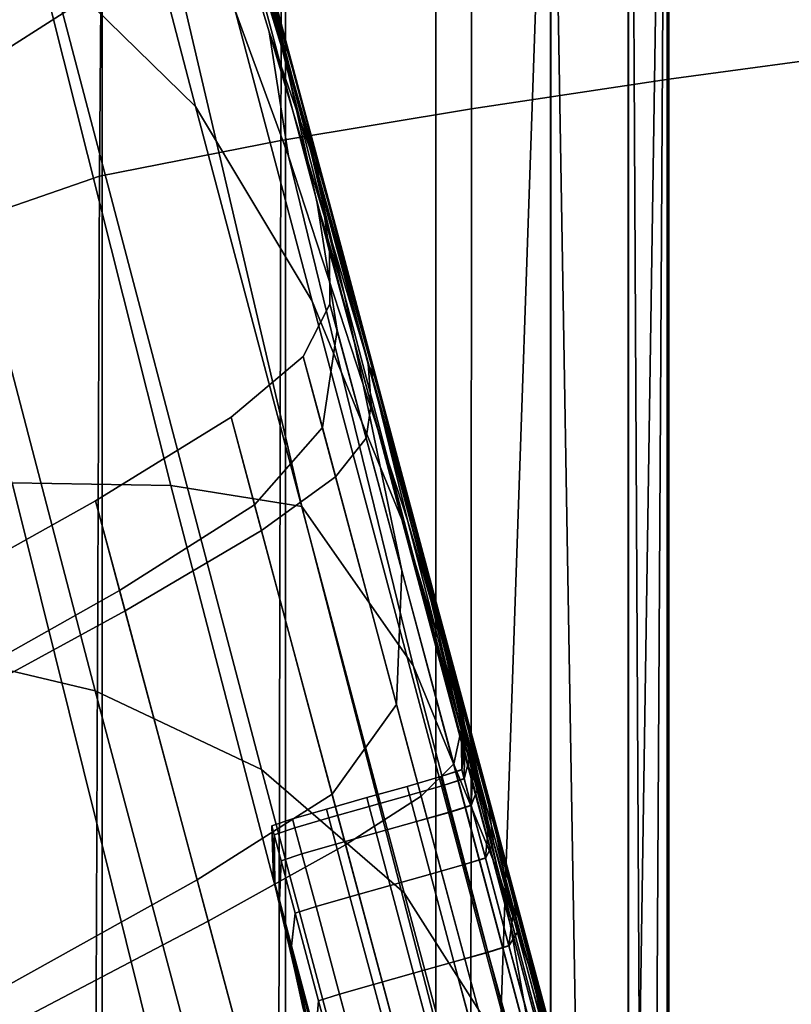
# Model space of a CAD drawing. Units: centimetres. Extents: x 113.5 to 153.5, y 236.6 to 281.9.
# Drawn here: x 118.9 to 119, y 239.3 to 239.4 of the extents above; entities that cross this region are included whole.
import ezdxf

# ---------------------------------------------------------------- set-up
doc = ezdxf.new("R2010")
doc.units = ezdxf.units.CM
doc.layers.get('0').update_dxf_attribs({"true_color": 0x8c58e1})

msp = doc.modelspace()

# ---------------------------------------------------------------- linework, layer by layer
at = {"color": 18, "true_color": 0x000000}
for points in [[(118.93857, 240.23, 70.99458), (118.84439, 240.23, 71.11861), (118.87476, 239.40411, 70.73488)], [(118.93854, 240.23, 58.23314), (118.92258, 239.43466, 58.52612), (118.87476, 239.40411, 58.47531), (118.84439, 240.23, 58.11823)], [(118.87476, 239.40411, 70.73488), (118.92258, 239.43466, 70.68065), (118.93857, 240.23, 70.99458)], [(118.84579, 239.64743, 70.28711), (118.90048, 239.62027, 70.33882), (118.90048, 238.7899, 69.64432), (118.84579, 238.82622, 69.59561)], [(118.84579, 238.82623, 59.55567), (118.90048, 238.7899, 59.50901), (118.90048, 239.62027, 58.848), (118.84579, 239.64743, 58.89693)], [(118.90048, 239.62027, 70.33882), (118.9407, 239.58679, 70.40202), (118.9407, 238.74509, 69.70404), (118.90048, 238.7899, 69.64432)], [(118.90048, 238.7899, 59.50901), (118.9407, 238.74509, 59.45187), (118.9407, 239.58679, 58.7883), (118.90048, 239.62027, 58.848)], [(118.9407, 239.58679, 70.40202), (118.96387, 239.54909, 70.47241), (118.96387, 238.69461, 69.77081), (118.9407, 238.74509, 69.70404)], [(118.9407, 238.74509, 59.45187), (118.96387, 238.69461, 59.38803), (118.9639, 239.54909, 58.7219), (118.9407, 239.58679, 58.7883)], [(118.9686, 238.64165, 69.8403), (118.96387, 238.69461, 69.77081), (118.96387, 239.54909, 70.47241)], [(118.96387, 239.54909, 70.47241), (118.96857, 239.50951, 70.54535), (118.9686, 238.64165, 69.8403)], [(118.96857, 239.50949, 58.6532), (118.9639, 239.54909, 58.7219), (118.96387, 238.69461, 59.38803)], [(118.99316, 239.41287, 55.57155), (118.99316, 239.51498, 55.48522), (118.96881, 239.51093, 55.47667), (118.96878, 239.40955, 55.56278)], [(118.99316, 239.41286, 53.27779), (118.96878, 239.40955, 53.28657), (118.96881, 239.51093, 53.37451), (118.99316, 239.51498, 53.36595)], [(118.94498, 239.40601, 55.55293), (118.96878, 239.40955, 55.56278), (118.96881, 239.51093, 55.47667), (118.94513, 239.50662, 55.46636)], [(118.94498, 239.40601, 53.29645), (118.94513, 239.50662, 53.38488), (118.96881, 239.51093, 53.37451), (118.96878, 239.40955, 53.28657)], [(118.96857, 239.50951, 70.54535), (118.9545, 239.47055, 70.61621), (118.95453, 238.58951, 69.9081)], [(118.95453, 238.58951, 69.9081), (118.9686, 238.64165, 69.8403), (118.96857, 239.50951, 70.54535)], [(118.95453, 239.47055, 58.58658), (118.96857, 239.50949, 58.6532), (118.9686, 238.64165, 59.32168)], [(118.96387, 238.69461, 59.38803), (118.9686, 238.64165, 59.32168), (118.96857, 239.50949, 58.6532)], [(118.94498, 239.40601, 55.55293), (118.94513, 239.50662, 55.46636), (118.92239, 239.50195, 55.45338), (118.92203, 239.40216, 55.54145)], [(118.94498, 239.40601, 53.29645), (118.92203, 239.40216, 53.30798), (118.92239, 239.50195, 53.39797), (118.94513, 239.50662, 53.38488)], [(118.8942, 239.42345, 51.80561), (118.91174, 239.40627, 51.79874), (118.89145, 239.4839, 51.6924), (118.87366, 239.50378, 51.68808)], [(118.90018, 239.39787, 55.52779), (118.92203, 239.40216, 55.54145), (118.92239, 239.50195, 55.45338), (118.90094, 239.49681, 55.43685)], [(118.90018, 239.39787, 53.3217), (118.90094, 239.49681, 53.41469), (118.92239, 239.50195, 53.39797), (118.92203, 239.40216, 53.30798)], [(118.90018, 239.39787, 55.52779), (118.90094, 239.49681, 55.43685), (118.88092, 239.48886, 55.42041), (118.88007, 239.39093, 55.51152)], [(118.90018, 239.39787, 53.3217), (118.88007, 239.39093, 53.33783), (118.88092, 239.48886, 53.43099), (118.90094, 239.49681, 53.41469)], [(118.91016, 239.45978, 51.58076), (118.90164, 239.48787, 51.59204), (118.91656, 239.43167, 51.67783), (118.92462, 239.40515, 51.66314)], [(118.92581, 239.38281, 51.78662), (118.90561, 239.45889, 51.68829), (118.89145, 239.4839, 51.6924), (118.91174, 239.40627, 51.79874)], [(118.90878, 239.36063, 50.51374), (118.88965, 239.36093, 50.49759), (118.85895, 239.48218, 50.55597), (118.88, 239.47467, 50.56907)], [(118.92352, 239.41078, 51.24019), (118.92065, 239.42143, 51.1836), (118.90533, 239.47832, 51.19413), (118.91, 239.46133, 51.25599)], [(118.92462, 239.40668, 50.83609), (118.91068, 239.45474, 50.78922), (118.90479, 239.47626, 50.87213), (118.92108, 239.41992, 50.9056)], [(118.90878, 239.36063, 50.51374), (118.88, 239.47467, 50.56907), (118.90002, 239.46288, 50.59119), (118.92456, 239.35809, 50.54033)], [(118.92194, 239.4147, 51.54325), (118.91611, 239.43796, 51.47429), (118.9075, 239.47012, 51.49078), (118.91678, 239.4344, 51.56384)], [(118.92258, 238.5415, 69.97003), (118.95453, 238.58951, 69.9081), (118.9545, 239.47055, 70.61621)], [(118.9545, 239.47055, 70.61621), (118.92258, 239.43466, 70.68065), (118.92258, 238.5415, 69.97003)], [(118.95453, 238.58951, 59.257), (118.92258, 238.5415, 59.19799), (118.92258, 239.43466, 58.52612), (118.95453, 239.47055, 58.58658)], [(118.9686, 238.64165, 59.32168), (118.95453, 238.58951, 59.257), (118.95453, 239.47055, 58.58658)], [(118.93796, 239.33896, 50.58083), (118.92456, 239.35809, 50.54033), (118.90002, 239.46288, 50.59119), (118.92294, 239.4003, 50.6083)], [(118.92059, 239.41528, 50.65223), (118.92294, 239.4003, 50.6083), (118.90002, 239.46288, 50.59119), (118.90753, 239.45813, 50.66702)], [(118.90961, 239.46278, 51.4047), (118.91611, 239.43796, 51.47429), (118.92612, 239.40085, 51.45795), (118.92038, 239.42258, 51.38432)], [(118.92352, 239.41078, 51.24019), (118.91, 239.46133, 51.25599), (118.91513, 239.44215, 51.31807), (118.92682, 239.39842, 51.29673)], [(118.91016, 239.45978, 51.58076), (118.92462, 239.40515, 51.66314), (118.92969, 239.38358, 51.64523), (118.91678, 239.4344, 51.56384)], [(118.92581, 239.38281, 51.78662), (118.93661, 239.35655, 51.77117), (118.91656, 239.43167, 51.67783), (118.90561, 239.45889, 51.68829)], [(118.92059, 239.41528, 50.65223), (118.90753, 239.45813, 50.66702), (118.91797, 239.42853, 50.72857), (118.92609, 239.39967, 50.70317)], [(118.92462, 239.40668, 50.83609), (118.92923, 239.38954, 50.78203), (118.91797, 239.42853, 50.72857), (118.91068, 239.45474, 50.78922)], [(118.85095, 239.44191, 51.81774), (118.87744, 239.34117, 51.93675), (118.89966, 239.33588, 51.92704), (118.87372, 239.43509, 51.81076)], [(118.93021, 239.3858, 51.35635), (118.92682, 239.39842, 51.29673), (118.91513, 239.44215, 51.31807), (118.92038, 239.42258, 51.38432)], [(118.92194, 239.4147, 51.54325), (118.92679, 239.39642, 51.53016), (118.92612, 239.40085, 51.45795), (118.91611, 239.43796, 51.47429)], [(118.8942, 239.42345, 51.80561), (118.87372, 239.43509, 51.81076), (118.89966, 239.33588, 51.92704), (118.91968, 239.32642, 51.91609)], [(118.92258, 239.43466, 70.68065), (118.87476, 239.40411, 70.73488), (118.87476, 238.50061, 70.02237), (118.92258, 238.5415, 69.97003)], [(118.92258, 238.5415, 59.19799), (118.87476, 238.50061, 59.14817), (118.87476, 239.40411, 58.47531), (118.92258, 239.43466, 58.52612)], [(118.92194, 239.4147, 51.54325), (118.91678, 239.4344, 51.56384), (118.92969, 239.38358, 51.64523), (118.92639, 239.39465, 51.59965)], [(118.94437, 239.33095, 51.75432), (118.92462, 239.40515, 51.66314), (118.91656, 239.43167, 51.67783), (118.93661, 239.35655, 51.77117)], [(118.91876, 239.42853, 50.98225), (118.91791, 239.43176, 51.05776), (118.93182, 239.37955, 51.06434), (118.93225, 239.37791, 50.9992)], [(118.91867, 239.42891, 51.12383), (118.93219, 239.37814, 51.12269), (118.93182, 239.37955, 51.06434), (118.91791, 239.43176, 51.05776)], [(118.93466, 239.36923, 50.7517), (118.92609, 239.39967, 50.70317), (118.91797, 239.42853, 50.72857), (118.92923, 239.38954, 50.78203)], [(118.91867, 239.42891, 51.12383), (118.92065, 239.42143, 51.1836), (118.9332, 239.3744, 51.17633), (118.93219, 239.37814, 51.12269)], [(118.91876, 239.42853, 50.98225), (118.93225, 239.37791, 50.9992), (118.93356, 239.37306, 50.93327), (118.92108, 239.41992, 50.9056)], [(118.8942, 239.42345, 51.80561), (118.91968, 239.32642, 51.91609), (118.93686, 239.31158, 51.90254), (118.91174, 239.40627, 51.79874)], [(118.93021, 239.3858, 51.35635), (118.92038, 239.42258, 51.38432), (118.92612, 239.40085, 51.45795), (118.93372, 239.37271, 51.40955)], [(118.92352, 239.41078, 51.24019), (118.93463, 239.36908, 51.22734), (118.9332, 239.3744, 51.17633), (118.92065, 239.42143, 51.1836)], [(118.92462, 239.40668, 50.83609), (118.92108, 239.41992, 50.9056), (118.93356, 239.37306, 50.93327), (118.93576, 239.36484, 50.87261)], [(118.92059, 239.41528, 50.65223), (118.92609, 239.39967, 50.70317), (118.93301, 239.3748, 50.70218), (118.93304, 239.37378, 50.67319)], [(118.92059, 239.41528, 50.65223), (118.93304, 239.37378, 50.67319), (118.93726, 239.35646, 50.6463), (118.92294, 239.4003, 50.6083)], [(118.92194, 239.4147, 51.54325), (118.92639, 239.39465, 51.59965), (118.92789, 239.38881, 51.58094), (118.92679, 239.39642, 51.53016)], [(118.99316, 239.41287, 55.57155), (118.96878, 239.40955, 55.56278), (118.96875, 239.27776, 55.62213), (118.99316, 239.28011, 55.63114)], [(118.99316, 239.41286, 53.27779), (118.99316, 239.28011, 53.2173), (118.96875, 239.27776, 53.22631), (118.96878, 239.40955, 53.28657)], [(118.92352, 239.41078, 51.24019), (118.92682, 239.39842, 51.29673), (118.93628, 239.36287, 51.27782), (118.93463, 239.36908, 51.22734)], [(118.94498, 239.40601, 55.55293), (118.94489, 239.27527, 55.61235), (118.96875, 239.27776, 55.62213), (118.96878, 239.40955, 55.56278)], [(118.94498, 239.40601, 53.29645), (118.96878, 239.40955, 53.28657), (118.96875, 239.27776, 53.22631), (118.94489, 239.27527, 53.23609)], [(118.92581, 239.38281, 51.78662), (118.91174, 239.40627, 51.79874), (118.93686, 239.31158, 51.90254), (118.95053, 239.29013, 51.88501)], [(118.94498, 239.40601, 55.55293), (118.92203, 239.40216, 55.54145), (118.92175, 239.27254, 55.60144), (118.94489, 239.27527, 55.61235)], [(118.94498, 239.40601, 53.29645), (118.94489, 239.27527, 53.23609), (118.92175, 239.27252, 53.24701), (118.92203, 239.40216, 53.30798)], [(118.92462, 239.40668, 50.83609), (118.93576, 239.36484, 50.87261), (118.9389, 239.35309, 50.82324), (118.92923, 239.38954, 50.78203)], [(118.94437, 239.33095, 51.75432), (118.94965, 239.3078, 51.74257), (118.92969, 239.38358, 51.64523), (118.92462, 239.40515, 51.66314)], [(118.90018, 239.39787, 55.52779), (118.89966, 239.26949, 55.58902), (118.92175, 239.27254, 55.60144), (118.92203, 239.40216, 55.54145)], [(118.90018, 239.39787, 53.3217), (118.92203, 239.40216, 53.30798), (118.92175, 239.27252, 53.24701), (118.89966, 239.26949, 53.25946)], [(118.93796, 239.33896, 50.58083), (118.92294, 239.4003, 50.6083), (118.93726, 239.35646, 50.6463), (118.9483, 239.31386, 50.62988)], [(118.93253, 239.37526, 51.5357), (118.93332, 239.37375, 51.48742), (118.92612, 239.40085, 51.45795), (118.92679, 239.39642, 51.53016)], [(118.93741, 239.3589, 51.44684), (118.93372, 239.37271, 51.40955), (118.92612, 239.40085, 51.45795), (118.93332, 239.37375, 51.48742)], [(118.93466, 239.36923, 50.7517), (118.93973, 239.3503, 50.73237), (118.93301, 239.3748, 50.70218), (118.92609, 239.39967, 50.70317)], [(118.90018, 239.39787, 55.52779), (118.88007, 239.39093, 55.51152), (118.87949, 239.26393, 55.57248), (118.89966, 239.26949, 55.58902)], [(118.90018, 239.39787, 53.3217), (118.89966, 239.26949, 53.25946), (118.87949, 239.26393, 53.27588), (118.88007, 239.39093, 53.33783)], [(118.93021, 239.3858, 51.35635), (118.93799, 239.35654, 51.32985), (118.93628, 239.36287, 51.27782), (118.92682, 239.39842, 51.29673)], [(118.93253, 239.37526, 51.5357), (118.92679, 239.39642, 51.53016), (118.92789, 239.38881, 51.58094), (118.93289, 239.37044, 51.57928)], [(118.9288, 239.37935, 51.63152), (118.92639, 239.39465, 51.59965), (118.92969, 239.38358, 51.64523), (118.93661, 239.3504, 51.673)], [(118.9288, 239.37935, 51.63152), (118.92792, 239.38245, 51.61132), (118.92789, 239.38881, 51.58094), (118.92639, 239.39465, 51.59965)], [(118.93466, 239.36923, 50.7517), (118.92923, 239.38954, 50.78203), (118.9389, 239.35309, 50.82324), (118.94305, 239.33765, 50.79118)], [(118.86609, 239.37338, 50.48837), (118.89667, 239.24762, 50.45754), (118.87173, 239.26576, 50.45224), (118.84036, 239.38885, 50.48285)], [(118.93231, 239.36633, 51.60575), (118.93289, 239.37044, 51.57928), (118.92789, 239.38881, 51.58094), (118.92792, 239.38245, 51.61132)], [(118.93021, 239.3858, 51.35635), (118.93372, 239.37271, 51.40955), (118.93988, 239.34943, 51.37785), (118.93799, 239.35654, 51.32985)], [(118.95303, 239.28894, 51.7424), (118.93661, 239.3504, 51.673), (118.92969, 239.38358, 51.64523), (118.94965, 239.3078, 51.74257)], [(118.9288, 239.37935, 51.63152), (118.92703, 239.36761, 51.64669), (118.92471, 239.37617, 51.62704), (118.92792, 239.38245, 51.61132)], [(118.93231, 239.36633, 51.60575), (118.92792, 239.38245, 51.61132), (118.92471, 239.37617, 51.62704), (118.92862, 239.36169, 51.6199)], [(118.92581, 239.38281, 51.78662), (118.95053, 239.29013, 51.88501), (118.96097, 239.26547, 51.86577), (118.93661, 239.35655, 51.77117)], [(118.9288, 239.37935, 51.63152), (118.93661, 239.3504, 51.673), (118.93597, 239.33427, 51.68465), (118.92703, 239.36761, 51.64669)], [(118.94028, 239.34744, 51.00939), (118.93225, 239.37791, 50.9992), (118.93182, 239.37955, 51.06434), (118.94009, 239.34811, 51.0683)], [(118.94025, 239.34755, 51.122), (118.94009, 239.34811, 51.0683), (118.93182, 239.37955, 51.06434), (118.93219, 239.37814, 51.12269)], [(118.94025, 239.34755, 51.122), (118.93219, 239.37814, 51.12269), (118.9332, 239.3744, 51.17633), (118.94064, 239.34607, 51.17194)], [(118.94028, 239.34744, 51.00939), (118.94095, 239.34485, 50.94993), (118.93356, 239.37306, 50.93327), (118.93225, 239.37791, 50.9992)], [(118.91885, 239.35829, 51.65298), (118.91602, 239.36887, 51.63388), (118.92471, 239.37617, 51.62704), (118.92703, 239.36761, 51.64669)], [(118.91968, 239.35522, 51.62648), (118.92862, 239.36169, 51.6199), (118.92471, 239.37617, 51.62704), (118.91602, 239.36887, 51.63388)], [(118.93253, 239.37526, 51.5357), (118.93289, 239.37044, 51.57928), (118.94373, 239.33121, 51.58545), (118.93893, 239.35185, 51.54493)], [(118.93253, 239.37526, 51.5357), (118.93893, 239.35185, 51.54493), (118.93851, 239.35454, 51.50588), (118.93332, 239.37375, 51.48742)], [(118.94324, 239.3373, 50.71132), (118.93304, 239.37378, 50.67319), (118.93301, 239.3748, 50.70218), (118.93973, 239.3503, 50.73237)], [(118.94122, 239.34392, 51.21959), (118.94064, 239.34607, 51.17194), (118.9332, 239.3744, 51.17633), (118.93463, 239.36908, 51.22734)], [(118.86609, 239.37338, 50.48837), (118.88965, 239.36093, 50.49759), (118.92743, 239.20897, 50.463), (118.89667, 239.24762, 50.45754)], [(118.94324, 239.3373, 50.71132), (118.94751, 239.32132, 50.69305), (118.93726, 239.35646, 50.6463), (118.93304, 239.37378, 50.67319)], [(118.93741, 239.3589, 51.44684), (118.93332, 239.37375, 51.48742), (118.93851, 239.35454, 51.50588), (118.94131, 239.34436, 51.47203)], [(118.94235, 239.33965, 50.8946), (118.93576, 239.36484, 50.87261), (118.93356, 239.37306, 50.93327), (118.94095, 239.34485, 50.94993)], [(118.93741, 239.3589, 51.44684), (118.94217, 239.34093, 51.41619), (118.93988, 239.34943, 51.37785), (118.93372, 239.37271, 51.40955)], [(118.93231, 239.36633, 51.60575), (118.94287, 239.32712, 51.60764), (118.94373, 239.33121, 51.58545), (118.93289, 239.37044, 51.57928)], [(118.94122, 239.34392, 51.21959), (118.93463, 239.36908, 51.22734), (118.93628, 239.36287, 51.27782), (118.94186, 239.34143, 51.26642)], [(118.93466, 239.36923, 50.7517), (118.94305, 239.33765, 50.79118), (118.9473, 239.32182, 50.76926), (118.93973, 239.3503, 50.73237)], [(118.91885, 239.35829, 51.65298), (118.90259, 239.34798, 51.65522), (118.89969, 239.3588, 51.63667), (118.91602, 239.36887, 51.63388)], [(118.91968, 239.35522, 51.62648), (118.91602, 239.36887, 51.63388), (118.89969, 239.3588, 51.63667), (118.90326, 239.34555, 51.62973)], [(118.91885, 239.35829, 51.65298), (118.92703, 239.36761, 51.64669), (118.93597, 239.33427, 51.68465), (118.92819, 239.32344, 51.68937)], [(118.93231, 239.36633, 51.60575), (118.92862, 239.36169, 51.6199), (118.93893, 239.32323, 51.61928), (118.94287, 239.32712, 51.60764)], [(118.94235, 239.33965, 50.8946), (118.94464, 239.33112, 50.84805), (118.9389, 239.35309, 50.82324), (118.93576, 239.36484, 50.87261)], [(118.94257, 239.33887, 51.31388), (118.94186, 239.34143, 51.26642), (118.93628, 239.36287, 51.27782), (118.93799, 239.35654, 51.32985)], [(118.90878, 239.36063, 50.51374), (118.94223, 239.23206, 50.48847), (118.92743, 239.20897, 50.463), (118.88965, 239.36093, 50.49759)], [(118.91968, 239.35522, 51.62648), (118.92981, 239.31735, 51.62524), (118.93893, 239.32323, 51.61928), (118.92862, 239.36169, 51.6199)], [(118.90878, 239.36063, 50.51374), (118.92456, 239.35809, 50.54033), (118.95416, 239.2438, 50.52023), (118.94223, 239.23206, 50.48847)], [(118.87656, 239.33331, 51.65823), (118.87363, 239.34422, 51.64029), (118.89969, 239.3588, 51.63667), (118.90259, 239.34798, 51.65522)], [(118.87711, 239.33128, 51.63384), (118.90326, 239.34555, 51.62973), (118.89969, 239.3588, 51.63667), (118.87363, 239.34422, 51.64029)], [(118.93741, 239.3589, 51.44684), (118.94131, 239.34436, 51.47203), (118.94498, 239.33047, 51.44595), (118.94217, 239.34093, 51.41619)], [(118.91885, 239.35829, 51.65298), (118.92819, 239.32344, 51.68937), (118.91193, 239.31314, 51.69098), (118.90259, 239.34798, 51.65522)], [(118.93796, 239.33896, 50.58083), (118.96078, 239.25143, 50.56769), (118.95416, 239.2438, 50.52023), (118.92456, 239.35809, 50.54033)], [(118.94437, 239.33095, 51.75432), (118.93661, 239.35655, 51.77117), (118.96097, 239.26547, 51.86577), (118.96835, 239.24103, 51.84709)], [(118.95496, 239.29347, 50.68206), (118.9483, 239.31386, 50.62988), (118.93726, 239.35646, 50.6463), (118.94751, 239.32132, 50.69305)], [(118.94257, 239.33887, 51.31388), (118.93799, 239.35654, 51.32985), (118.93988, 239.34943, 51.37785), (118.94351, 239.33537, 51.35873)], [(118.91968, 239.35522, 51.62648), (118.90326, 239.34555, 51.62973), (118.91327, 239.30817, 51.62882), (118.92981, 239.31735, 51.62524)], [(118.94543, 239.32904, 51.48893), (118.94131, 239.34436, 51.47203), (118.93851, 239.35454, 51.50588), (118.94373, 239.33536, 51.51484)], [(118.94583, 239.32684, 51.54287), (118.94373, 239.33536, 51.51484), (118.93851, 239.35454, 51.50588), (118.93893, 239.35185, 51.54493)], [(118.948, 239.31859, 50.81496), (118.94305, 239.33765, 50.79118), (118.9389, 239.35309, 50.82324), (118.94464, 239.33112, 50.84805)], [(118.94583, 239.32684, 51.54287), (118.93893, 239.35185, 51.54493), (118.94373, 239.33121, 51.58545), (118.9541, 239.2953, 51.56597)], [(118.95303, 239.28894, 51.7424), (118.952, 239.27443, 51.74678), (118.93597, 239.33427, 51.68465), (118.93661, 239.3504, 51.673)], [(118.94324, 239.3373, 50.71132), (118.93973, 239.3503, 50.73237), (118.9473, 239.32182, 50.76926), (118.95074, 239.30894, 50.75029)], [(118.94492, 239.33005, 51.39769), (118.94351, 239.33537, 51.35873), (118.93988, 239.34943, 51.37785), (118.94217, 239.34093, 51.41619)], [(118.87656, 239.33331, 51.65823), (118.90259, 239.34798, 51.65522), (118.91193, 239.31314, 51.69098), (118.88586, 239.29865, 51.69327)], [(118.94028, 239.34744, 51.00939), (118.94009, 239.34811, 51.0683), (118.94376, 239.33215, 51.0703), (118.94379, 239.33197, 51.01453)], [(118.94025, 239.34755, 51.122), (118.94379, 239.33203, 51.12165), (118.94376, 239.33215, 51.0703), (118.94009, 239.34811, 51.0683)], [(118.94025, 239.34755, 51.122), (118.94064, 239.34607, 51.17194), (118.94388, 239.33165, 51.16973), (118.94379, 239.33203, 51.12165)], [(118.94028, 239.34744, 51.00939), (118.94379, 239.33197, 51.01453), (118.94418, 239.33051, 50.95832), (118.94095, 239.34485, 50.94993)], [(118.87711, 239.33128, 51.63384), (118.88699, 239.29437, 51.6333), (118.91327, 239.30817, 51.62882), (118.90326, 239.34555, 51.62973)], [(118.94122, 239.34392, 51.21959), (118.94403, 239.33112, 51.21569), (118.94388, 239.33165, 51.16973), (118.94064, 239.34607, 51.17194)], [(118.94235, 239.33965, 50.8946), (118.94095, 239.34485, 50.94993), (118.94418, 239.33051, 50.95832), (118.94519, 239.32681, 50.90567)], [(118.94543, 239.32904, 51.48893), (118.94843, 239.31754, 51.46817), (118.94498, 239.33047, 51.44595), (118.94131, 239.34436, 51.47203)], [(118.90805, 239.22635, 52.04126), (118.87744, 239.34117, 51.93675), (118.85379, 239.34381, 51.94538), (118.8848, 239.22781, 52.05094)], [(118.94122, 239.34392, 51.21959), (118.94186, 239.34143, 51.26642), (118.94418, 239.33047, 51.26067), (118.94403, 239.33112, 51.21569)], [(118.90805, 239.22635, 52.04126), (118.92981, 239.22253, 52.02983), (118.89966, 239.33588, 51.92704), (118.87744, 239.34117, 51.93675)], [(118.94257, 239.33887, 51.31388), (118.94437, 239.32982, 51.30582), (118.94418, 239.33047, 51.26067), (118.94186, 239.34143, 51.26642)], [(118.94492, 239.33005, 51.39769), (118.94217, 239.34093, 51.41619), (118.94498, 239.33047, 51.44595), (118.94708, 239.32205, 51.43018)], [(118.94235, 239.33965, 50.8946), (118.94519, 239.32681, 50.90567), (118.94702, 239.31992, 50.86055), (118.94464, 239.33112, 50.84805)], [(118.93796, 239.33896, 50.58083), (118.9483, 239.31386, 50.62988), (118.96384, 239.25537, 50.62281), (118.96078, 239.25143, 50.56769)], [(118.94257, 239.33887, 51.31388), (118.94351, 239.33537, 51.35873), (118.94482, 239.32812, 51.34906), (118.94437, 239.32982, 51.30582)], [(118.948, 239.31859, 50.81496), (118.95175, 239.30464, 50.79148), (118.9473, 239.32182, 50.76926), (118.94305, 239.33765, 50.79118)], [(118.94324, 239.3373, 50.71132), (118.95074, 239.30894, 50.75029), (118.95432, 239.29562, 50.73569), (118.94751, 239.32132, 50.69305)], [(118.94937, 239.21503, 52.01593), (118.91968, 239.32642, 51.91609), (118.89966, 239.33588, 51.92704), (118.92981, 239.22253, 52.02983)], [(118.94492, 239.33005, 51.39769), (118.94583, 239.32439, 51.38832), (118.94482, 239.32812, 51.34906), (118.94351, 239.33537, 51.35873)], [(118.94543, 239.32904, 51.48893), (118.94373, 239.33536, 51.51484), (118.94861, 239.31721, 51.51658), (118.9505, 239.31013, 51.50212)], [(118.94583, 239.32684, 51.54287), (118.95227, 239.30344, 51.53236), (118.94861, 239.31721, 51.51658), (118.94373, 239.33536, 51.51484)], [(118.94403, 239.26428, 51.74862), (118.92819, 239.32344, 51.68937), (118.93597, 239.33427, 51.68465), (118.952, 239.27443, 51.74678)], [(118.96054, 239.26088, 51.60979), (118.96423, 239.25342, 51.59588), (118.94373, 239.33121, 51.58545), (118.94287, 239.32712, 51.60764)], [(118.97073, 239.23262, 51.57711), (118.9541, 239.2953, 51.56597), (118.94373, 239.33121, 51.58545), (118.96423, 239.25342, 51.59588)], [(118.94382, 239.32639, 51.01628), (118.94379, 239.33197, 51.01453), (118.94376, 239.33215, 51.0703), (118.94382, 239.3264, 51.07098)], [(118.94382, 239.32642, 51.12152), (118.94382, 239.3264, 51.07098), (118.94376, 239.33215, 51.0703), (118.94379, 239.33203, 51.12165)], [(118.94382, 239.32642, 51.12152), (118.94379, 239.33203, 51.12165), (118.94388, 239.33165, 51.16973), (118.94382, 239.32642, 51.16896)], [(118.94382, 239.32639, 51.01628), (118.94409, 239.32532, 50.96119), (118.94418, 239.33051, 50.95832), (118.94379, 239.33197, 51.01453)], [(118.94382, 239.3264, 51.21434), (118.94382, 239.32642, 51.16896), (118.94388, 239.33165, 51.16973), (118.94403, 239.33112, 51.21569)], [(118.94382, 239.3264, 51.21434), (118.94403, 239.33112, 51.21569), (118.94418, 239.33047, 51.26067), (118.94382, 239.32639, 51.25868)], [(118.948, 239.31859, 50.81496), (118.94464, 239.33112, 50.84805), (118.94702, 239.31992, 50.86055), (118.94998, 239.30885, 50.82695)], [(118.94382, 239.32637, 51.30304), (118.94382, 239.32639, 51.25868), (118.94418, 239.33047, 51.26067), (118.94437, 239.32982, 51.30582)], [(118.94495, 239.32213, 50.90945), (118.94519, 239.32681, 50.90567), (118.94418, 239.33051, 50.95832), (118.94409, 239.32532, 50.96119)], [(118.94437, 239.33095, 51.75432), (118.96835, 239.24103, 51.84709), (118.97308, 239.21982, 51.83236), (118.94965, 239.3078, 51.74257)], [(118.94492, 239.33005, 51.39769), (118.94708, 239.32205, 51.43018), (118.94763, 239.31763, 51.42216), (118.94583, 239.32439, 51.38832)], [(118.95016, 239.31053, 51.45559), (118.94708, 239.32205, 51.43018), (118.94498, 239.33047, 51.44595), (118.94843, 239.31754, 51.46817)], [(118.94382, 239.32637, 51.30304), (118.94437, 239.32982, 51.30582), (118.94482, 239.32812, 51.34906), (118.94409, 239.32529, 51.34573)], [(118.94543, 239.32904, 51.48893), (118.9505, 239.31013, 51.50212), (118.95343, 239.2989, 51.48545), (118.94843, 239.31754, 51.46817)], [(118.94495, 239.3221, 51.38505), (118.94409, 239.32529, 51.34573), (118.94482, 239.32812, 51.34906), (118.94583, 239.32439, 51.38832)], [(118.94937, 239.21503, 52.01593), (118.96603, 239.20247, 51.99881), (118.93686, 239.31158, 51.90254), (118.91968, 239.32642, 51.91609)], [(118.96054, 239.26088, 51.60979), (118.94287, 239.32712, 51.60764), (118.93893, 239.32323, 51.61928), (118.9559, 239.25989, 51.61923)], [(118.94382, 239.3264, 51.21434), (118.94128, 239.32558, 51.21428), (118.94128, 239.32558, 51.16893), (118.94382, 239.32642, 51.16896)], [(118.94382, 239.32642, 51.12152), (118.94128, 239.32558, 51.12152), (118.94128, 239.32558, 51.071), (118.94382, 239.3264, 51.07098)], [(118.94382, 239.32642, 51.12152), (118.94382, 239.32642, 51.16896), (118.94128, 239.32558, 51.16893), (118.94128, 239.32558, 51.12152)], [(118.94382, 239.32639, 51.01628), (118.94382, 239.3264, 51.07098), (118.94128, 239.32558, 51.071), (118.94128, 239.32556, 51.01633)], [(118.94382, 239.3264, 51.21434), (118.94382, 239.32639, 51.25868), (118.94128, 239.32556, 51.2586), (118.94128, 239.32558, 51.21428)], [(118.94382, 239.32639, 51.01628), (118.94128, 239.32556, 51.01633), (118.94159, 239.32449, 50.96127), (118.94409, 239.32532, 50.96119)], [(118.94382, 239.32637, 51.30304), (118.94128, 239.32556, 51.30293), (118.94128, 239.32556, 51.2586), (118.94382, 239.32639, 51.25868)], [(118.94382, 239.32637, 51.30304), (118.94409, 239.32529, 51.34573), (118.94159, 239.32449, 51.34558), (118.94128, 239.32556, 51.30293)], [(118.94495, 239.32213, 50.90945), (118.94666, 239.31578, 50.86483), (118.94702, 239.31992, 50.86055), (118.94519, 239.32681, 50.90567)], [(118.94583, 239.32684, 51.54287), (118.9541, 239.2953, 51.56597), (118.96179, 239.26768, 51.54763), (118.95227, 239.30344, 51.53236)], [(118.93723, 239.32439, 51.01636), (118.94128, 239.32556, 51.01633), (118.94128, 239.32558, 51.071), (118.93723, 239.32439, 51.071)], [(118.93723, 239.32439, 51.21425), (118.94128, 239.32558, 51.21428), (118.94128, 239.32556, 51.2586), (118.93723, 239.32439, 51.25855)], [(118.93723, 239.32439, 51.21425), (118.93723, 239.32439, 51.16891), (118.94128, 239.32558, 51.16893), (118.94128, 239.32558, 51.21428)], [(118.93723, 239.32439, 51.12151), (118.93723, 239.32439, 51.071), (118.94128, 239.32558, 51.071), (118.94128, 239.32558, 51.12152)], [(118.93723, 239.32439, 51.12151), (118.94128, 239.32558, 51.12152), (118.94128, 239.32558, 51.16893), (118.93723, 239.32439, 51.16891)], [(118.93723, 239.32439, 51.01636), (118.9375, 239.32332, 50.96132), (118.94159, 239.32449, 50.96127), (118.94128, 239.32556, 51.01633)], [(118.93723, 239.32439, 51.30286), (118.93723, 239.32439, 51.25855), (118.94128, 239.32556, 51.2586), (118.94128, 239.32556, 51.30293)], [(118.93723, 239.32439, 51.30286), (118.94128, 239.32556, 51.30293), (118.94159, 239.32449, 51.34558), (118.9375, 239.32332, 51.34549)], [(118.94495, 239.32213, 50.90945), (118.94409, 239.32532, 50.96119), (118.94159, 239.32449, 50.96127), (118.94241, 239.32132, 50.90956)], [(118.94495, 239.3221, 51.38505), (118.94244, 239.3213, 51.38488), (118.94159, 239.32449, 51.34558), (118.94409, 239.32529, 51.34573)], [(118.93723, 239.32439, 51.01636), (118.93723, 239.32439, 51.071), (118.93237, 239.32303, 51.07101), (118.93237, 239.32303, 51.01638)], [(118.93723, 239.32439, 51.01636), (118.93237, 239.32303, 51.01638), (118.93265, 239.32196, 50.96135), (118.9375, 239.32332, 50.96132)], [(118.93723, 239.32439, 51.30286), (118.9375, 239.32332, 51.34549), (118.93265, 239.32196, 51.34544), (118.93237, 239.32303, 51.30282)], [(118.93723, 239.32439, 51.30286), (118.93237, 239.32303, 51.30282), (118.93237, 239.32303, 51.25853), (118.93723, 239.32439, 51.25855)], [(118.93723, 239.32439, 51.21425), (118.93723, 239.32439, 51.25855), (118.93237, 239.32303, 51.25853), (118.93237, 239.32303, 51.21423)], [(118.93723, 239.32439, 51.21425), (118.93237, 239.32303, 51.21423), (118.93237, 239.32303, 51.1689), (118.93723, 239.32439, 51.16891)], [(118.93723, 239.32439, 51.12151), (118.93723, 239.32439, 51.16891), (118.93237, 239.32303, 51.1689), (118.93237, 239.32303, 51.12151)], [(118.93723, 239.32439, 51.12151), (118.93237, 239.32303, 51.12151), (118.93237, 239.32303, 51.07101), (118.93723, 239.32439, 51.071)], [(118.93835, 239.32016, 50.90963), (118.94241, 239.32132, 50.90956), (118.94159, 239.32449, 50.96127), (118.9375, 239.32332, 50.96132)], [(118.93835, 239.32014, 51.38477), (118.9375, 239.32332, 51.34549), (118.94159, 239.32449, 51.34558), (118.94244, 239.3213, 51.38488)], [(118.94495, 239.3221, 51.38505), (118.94583, 239.32439, 51.38832), (118.94763, 239.31763, 51.42216), (118.94666, 239.31575, 51.41933)], [(118.94403, 239.26428, 51.74862), (118.9277, 239.25432, 51.74951), (118.91193, 239.31314, 51.69098), (118.92819, 239.32344, 51.68937)], [(118.92752, 239.32166, 51.01639), (118.9278, 239.3206, 50.96137), (118.93265, 239.32196, 50.96135), (118.93237, 239.32303, 51.01638)], [(118.92752, 239.32166, 51.01639), (118.93237, 239.32303, 51.01638), (118.93237, 239.32303, 51.07101), (118.92752, 239.32166, 51.07102)], [(118.92752, 239.32166, 51.30281), (118.92752, 239.32166, 51.25852), (118.93237, 239.32303, 51.25853), (118.93237, 239.32303, 51.30282)], [(118.92752, 239.32166, 51.30281), (118.93237, 239.32303, 51.30282), (118.93265, 239.32196, 51.34544), (118.9278, 239.3206, 51.34542)], [(118.92752, 239.32166, 51.21423), (118.92752, 239.32166, 51.1689), (118.93237, 239.32303, 51.1689), (118.93237, 239.32303, 51.21423)], [(118.92752, 239.32166, 51.21423), (118.93237, 239.32303, 51.21423), (118.93237, 239.32303, 51.25853), (118.92752, 239.32166, 51.25852)], [(118.92752, 239.32166, 51.12151), (118.92752, 239.32166, 51.07102), (118.93237, 239.32303, 51.07101), (118.93237, 239.32303, 51.12151)], [(118.92752, 239.32166, 51.12151), (118.93237, 239.32303, 51.12151), (118.93237, 239.32303, 51.1689), (118.92752, 239.32166, 51.1689)], [(118.94644, 239.25529, 51.62458), (118.9559, 239.25989, 51.61923), (118.93893, 239.32323, 51.61928), (118.92981, 239.31735, 51.62524)], [(118.93835, 239.32016, 50.90963), (118.9375, 239.32332, 50.96132), (118.93265, 239.32196, 50.96135), (118.9335, 239.3188, 50.90968)], [(118.93835, 239.32014, 51.38477), (118.9335, 239.31879, 51.38471), (118.93265, 239.32196, 51.34544), (118.9375, 239.32332, 51.34549)], [(118.92752, 239.32166, 51.01639), (118.92752, 239.32166, 51.07102), (118.92343, 239.32047, 51.07102), (118.92343, 239.32047, 51.0164)], [(118.92752, 239.32166, 51.01639), (118.92343, 239.32047, 51.0164), (118.92371, 239.31941, 50.96139), (118.9278, 239.3206, 50.96137)], [(118.92752, 239.32166, 51.30281), (118.92343, 239.32047, 51.30279), (118.92343, 239.32047, 51.25851), (118.92752, 239.32166, 51.25852)], [(118.92752, 239.32166, 51.30281), (118.9278, 239.3206, 51.34542), (118.92371, 239.31941, 51.3454), (118.92343, 239.32047, 51.30279)], [(118.92752, 239.32166, 51.21423), (118.92752, 239.32166, 51.25852), (118.92343, 239.32047, 51.25851), (118.92343, 239.32047, 51.21422)], [(118.92752, 239.32166, 51.21423), (118.92343, 239.32047, 51.21422), (118.92343, 239.32047, 51.1689), (118.92752, 239.32166, 51.1689)], [(118.92752, 239.32166, 51.12151), (118.92343, 239.32047, 51.12151), (118.92343, 239.32047, 51.07102), (118.92752, 239.32166, 51.07102)], [(118.92752, 239.32166, 51.12151), (118.92752, 239.32166, 51.1689), (118.92343, 239.32047, 51.1689), (118.92343, 239.32047, 51.12151)], [(118.92865, 239.31743, 50.9097), (118.9335, 239.3188, 50.90968), (118.93265, 239.32196, 50.96135), (118.9278, 239.3206, 50.96137)], [(118.92865, 239.31743, 51.38468), (118.9278, 239.3206, 51.34542), (118.93265, 239.32196, 51.34544), (118.9335, 239.31879, 51.38471)], [(118.94495, 239.32213, 50.90945), (118.94241, 239.32132, 50.90956), (118.94412, 239.31497, 50.86496), (118.94666, 239.31578, 50.86483)], [(118.94495, 239.3221, 51.38505), (118.94666, 239.31575, 51.41933), (118.94412, 239.31497, 51.41914), (118.94244, 239.3213, 51.38488)], [(118.95016, 239.31053, 51.45559), (118.95053, 239.30682, 51.44917), (118.94763, 239.31763, 51.42216), (118.94708, 239.32205, 51.43018)], [(118.95517, 239.29187, 50.77374), (118.95074, 239.30894, 50.75029), (118.9473, 239.32182, 50.76926), (118.95175, 239.30464, 50.79148)], [(118.92093, 239.31964, 51.01642), (118.92343, 239.32047, 51.0164), (118.92343, 239.32047, 51.07102), (118.92093, 239.31964, 51.07103)], [(118.92093, 239.31964, 51.01642), (118.9212, 239.31857, 50.96142), (118.92371, 239.31941, 50.96139), (118.92343, 239.32047, 51.0164)], [(118.92093, 239.31964, 51.30277), (118.92093, 239.31964, 51.2585), (118.92343, 239.32047, 51.25851), (118.92343, 239.32047, 51.30279)], [(118.92093, 239.31964, 51.30277), (118.92343, 239.32047, 51.30279), (118.92371, 239.31941, 51.3454), (118.9212, 239.31857, 51.34536)], [(118.92093, 239.31964, 51.12152), (118.92093, 239.31964, 51.07103), (118.92343, 239.32047, 51.07102), (118.92343, 239.32047, 51.12151)], [(118.92093, 239.31964, 51.12152), (118.92343, 239.32047, 51.12151), (118.92343, 239.32047, 51.1689), (118.92093, 239.31964, 51.1689)], [(118.92093, 239.31964, 51.21422), (118.92343, 239.32047, 51.21422), (118.92343, 239.32047, 51.25851), (118.92093, 239.31964, 51.2585)], [(118.92093, 239.31964, 51.21422), (118.92093, 239.31964, 51.1689), (118.92343, 239.32047, 51.1689), (118.92343, 239.32047, 51.21422)], [(118.92865, 239.31743, 50.9097), (118.9278, 239.3206, 50.96137), (118.92371, 239.31941, 50.96139), (118.92456, 239.31625, 50.90973)], [(118.92865, 239.31743, 51.38468), (118.92456, 239.31625, 51.38465), (118.92371, 239.31941, 51.3454), (118.9278, 239.3206, 51.34542)], [(118.93835, 239.32016, 50.90963), (118.94006, 239.31381, 50.86505), (118.94412, 239.31497, 50.86496), (118.94241, 239.32132, 50.90956)], [(118.93835, 239.32014, 51.38477), (118.94244, 239.3213, 51.38488), (118.94412, 239.31497, 51.41914), (118.94006, 239.31381, 51.41903)], [(118.95496, 239.29347, 50.68206), (118.94751, 239.32132, 50.69305), (118.95432, 239.29562, 50.73569), (118.95895, 239.27844, 50.7269)], [(118.92093, 239.31964, 51.01642), (118.92093, 239.31964, 51.07103), (118.9212, 239.31305, 51.07054), (118.92114, 239.31323, 51.01543)], [(118.92093, 239.31964, 51.01642), (118.92114, 239.31323, 51.01543), (118.9213, 239.31271, 50.96043), (118.9212, 239.31857, 50.96142)], [(118.92093, 239.31964, 51.30277), (118.9212, 239.31857, 51.34536), (118.9213, 239.31273, 51.34629), (118.92114, 239.31325, 51.30364)], [(118.92093, 239.31964, 51.30277), (118.92114, 239.31325, 51.30364), (118.9212, 239.31305, 51.25893), (118.92093, 239.31964, 51.2585)], [(118.92093, 239.31964, 51.12152), (118.92093, 239.31964, 51.1689), (118.92123, 239.31288, 51.1689), (118.92123, 239.31293, 51.12132)], [(118.92093, 239.31964, 51.12152), (118.92123, 239.31293, 51.12132), (118.9212, 239.31305, 51.07054), (118.92093, 239.31964, 51.07103)], [(118.92093, 239.31964, 51.21422), (118.92093, 239.31964, 51.2585), (118.9212, 239.31305, 51.25893), (118.92123, 239.31293, 51.21439)], [(118.92093, 239.31964, 51.21422), (118.92123, 239.31293, 51.21439), (118.92123, 239.31288, 51.1689), (118.92093, 239.31964, 51.1689)], [(118.92206, 239.31541, 50.90978), (118.92456, 239.31625, 50.90973), (118.92371, 239.31941, 50.96139), (118.9212, 239.31857, 50.96142)], [(118.92206, 239.31541, 51.3846), (118.9212, 239.31857, 51.34536), (118.92371, 239.31941, 51.3454), (118.92456, 239.31625, 51.38465)], [(118.93835, 239.32016, 50.90963), (118.9335, 239.3188, 50.90968), (118.93518, 239.31245, 50.86509), (118.94006, 239.31381, 50.86505)], [(118.93835, 239.32014, 51.38477), (118.94006, 239.31381, 51.41903), (118.93518, 239.31245, 51.41896), (118.9335, 239.31879, 51.38471)], [(118.94949, 239.30521, 50.83106), (118.94998, 239.30885, 50.82695), (118.94702, 239.31992, 50.86055), (118.94666, 239.31578, 50.86483)], [(118.92206, 239.31541, 50.90978), (118.9212, 239.31857, 50.96142), (118.9213, 239.31271, 50.96043), (118.92184, 239.31065, 50.90996)], [(118.92206, 239.31541, 51.3846), (118.92184, 239.31067, 51.38467), (118.9213, 239.31273, 51.34629), (118.9212, 239.31857, 51.34536)], [(118.92865, 239.31743, 50.9097), (118.93033, 239.3111, 50.86513), (118.93518, 239.31245, 50.86509), (118.9335, 239.3188, 50.90968)], [(118.92865, 239.31743, 51.38468), (118.9335, 239.31879, 51.38471), (118.93518, 239.31245, 51.41896), (118.93033, 239.3111, 51.41892)], [(118.948, 239.31859, 50.81496), (118.94998, 239.30885, 50.82695), (118.95364, 239.29535, 50.80264), (118.95175, 239.30464, 50.79148)], [(118.94644, 239.25529, 51.62458), (118.92981, 239.31735, 51.62524), (118.91327, 239.30817, 51.62882), (118.92975, 239.24663, 51.62835)], [(118.92865, 239.31743, 50.9097), (118.92456, 239.31625, 50.90973), (118.92627, 239.30992, 50.86517), (118.93033, 239.3111, 50.86513)], [(118.92865, 239.31743, 51.38468), (118.93033, 239.3111, 51.41892), (118.92627, 239.30992, 51.41888), (118.92456, 239.31625, 51.38465)], [(118.94949, 239.30519, 51.44687), (118.94666, 239.31575, 51.41933), (118.94763, 239.31763, 51.42216), (118.95053, 239.30682, 51.44917)], [(118.95016, 239.31053, 51.45559), (118.94843, 239.31754, 51.46817), (118.95343, 239.2989, 51.48545), (118.95511, 239.29207, 51.47533)], [(118.95728, 239.28488, 51.51623), (118.9505, 239.31013, 51.50212), (118.94861, 239.31721, 51.51658), (118.95227, 239.30344, 51.53236)], [(118.92206, 239.31541, 50.90978), (118.92374, 239.3091, 50.86524), (118.92627, 239.30992, 50.86517), (118.92456, 239.31625, 50.90973)], [(118.92206, 239.31541, 51.3846), (118.92456, 239.31625, 51.38465), (118.92627, 239.30992, 51.41888), (118.92374, 239.3091, 51.41881)], [(118.94949, 239.30521, 50.83106), (118.94666, 239.31578, 50.86483), (118.94412, 239.31497, 50.86496), (118.94696, 239.30441, 50.8312)], [(118.94949, 239.30519, 51.44687), (118.94696, 239.3044, 51.44668), (118.94412, 239.31497, 51.41914), (118.94666, 239.31575, 51.41933)], [(118.92206, 239.31541, 50.90978), (118.92184, 239.31065, 50.90996), (118.92331, 239.30516, 50.86692), (118.92374, 239.3091, 50.86524)], [(118.92206, 239.31541, 51.3846), (118.92374, 239.3091, 51.41881), (118.92331, 239.30518, 51.41774), (118.92184, 239.31067, 51.38467)], [(118.94287, 239.30324, 50.83129), (118.94696, 239.30441, 50.8312), (118.94412, 239.31497, 50.86496), (118.94006, 239.31381, 50.86505)], [(118.94287, 239.30324, 51.44657), (118.94006, 239.31381, 51.41903), (118.94412, 239.31497, 51.41914), (118.94696, 239.3044, 51.44668)], [(118.94287, 239.30324, 50.83129), (118.94006, 239.31381, 50.86505), (118.93518, 239.31245, 50.86509), (118.93802, 239.3019, 50.83134)], [(118.94287, 239.30324, 51.44657), (118.93802, 239.3019, 51.4465), (118.93518, 239.31245, 51.41896), (118.94006, 239.31381, 51.41903)], [(118.95496, 239.29347, 50.68206), (118.96503, 239.256, 50.67752), (118.96384, 239.25537, 50.62281), (118.9483, 239.31386, 50.62988)], [(118.90149, 239.2403, 51.75101), (118.88586, 239.29865, 51.69327), (118.91193, 239.31314, 51.69098), (118.9277, 239.25432, 51.74951)], [(118.92529, 239.29543, 51.30627), (118.92551, 239.29462, 51.26025), (118.9212, 239.31305, 51.25893), (118.92114, 239.31325, 51.30364)], [(118.92529, 239.29543, 51.30627), (118.92114, 239.31325, 51.30364), (118.9213, 239.31273, 51.34629), (118.92502, 239.29648, 51.34915)], [(118.92532, 239.29535, 51.0124), (118.92505, 239.2964, 50.95736), (118.9213, 239.31271, 50.96043), (118.92114, 239.31323, 51.01543)], [(118.92532, 239.29535, 51.0124), (118.92114, 239.31323, 51.01543), (118.9212, 239.31305, 51.07054), (118.92554, 239.29459, 51.06902)], [(118.92566, 239.29413, 51.21492), (118.92123, 239.31293, 51.21439), (118.9212, 239.31305, 51.25893), (118.92551, 239.29462, 51.26025)], [(118.92566, 239.29411, 51.12071), (118.92554, 239.29459, 51.06902), (118.9212, 239.31305, 51.07054), (118.92123, 239.31293, 51.12132)], [(118.92566, 239.29413, 51.21492), (118.92569, 239.29396, 51.16887), (118.92123, 239.31288, 51.1689), (118.92123, 239.31293, 51.21439)], [(118.92566, 239.29411, 51.12071), (118.92123, 239.31293, 51.12132), (118.92123, 239.31288, 51.1689), (118.92569, 239.29396, 51.16887)], [(118.92471, 239.29773, 51.38502), (118.92502, 239.29648, 51.34915), (118.9213, 239.31273, 51.34629), (118.92184, 239.31067, 51.38467)], [(118.92471, 239.29765, 50.91037), (118.92184, 239.31065, 50.90996), (118.9213, 239.31271, 50.96043), (118.92505, 239.2964, 50.95736)], [(118.93317, 239.30054, 50.83139), (118.93802, 239.3019, 50.83134), (118.93518, 239.31245, 50.86509), (118.93033, 239.3111, 50.86513)], [(118.93317, 239.30054, 51.44646), (118.93033, 239.3111, 51.41892), (118.93518, 239.31245, 51.41896), (118.93802, 239.3019, 51.4465)], [(118.93317, 239.30054, 50.83139), (118.93033, 239.3111, 50.86513), (118.92627, 239.30992, 50.86517), (118.92908, 239.29936, 50.83144)], [(118.93317, 239.30054, 51.44646), (118.92908, 239.29936, 51.4464), (118.92627, 239.30992, 51.41888), (118.93033, 239.3111, 51.41892)], [(118.97906, 239.18353, 51.97775), (118.95053, 239.29013, 51.88501), (118.93686, 239.31158, 51.90254), (118.96603, 239.20247, 51.99881)], [(118.92471, 239.29773, 51.38502), (118.92184, 239.31067, 51.38467), (118.92331, 239.30518, 51.41774), (118.92554, 239.29472, 51.41469)], [(118.92471, 239.29765, 50.91037), (118.92554, 239.29466, 50.8718), (118.92331, 239.30516, 50.86692), (118.92184, 239.31065, 50.90996)], [(118.92657, 239.29855, 50.83153), (118.92908, 239.29936, 50.83144), (118.92627, 239.30992, 50.86517), (118.92374, 239.3091, 50.86524)], [(118.92657, 239.29855, 51.44632), (118.92374, 239.3091, 51.41881), (118.92627, 239.30992, 51.41888), (118.92908, 239.29936, 51.4464)], [(118.95016, 239.31053, 51.45559), (118.95511, 239.29207, 51.47533), (118.95544, 239.28844, 51.47015), (118.95053, 239.30682, 51.44917)], [(118.95728, 239.28488, 51.51623), (118.96078, 239.27139, 51.5004), (118.95343, 239.2989, 51.48545), (118.9505, 239.31013, 51.50212)], [(118.92657, 239.29855, 50.83153), (118.92374, 239.3091, 50.86524), (118.92331, 239.30516, 50.86692), (118.92621, 239.29434, 50.83419)], [(118.92657, 239.29855, 51.44632), (118.92621, 239.29436, 51.44442), (118.92331, 239.30518, 51.41774), (118.92374, 239.3091, 51.41881)], [(118.94949, 239.30521, 50.83106), (118.95349, 239.29051, 50.80634), (118.95364, 239.29535, 50.80264), (118.94998, 239.30885, 50.82695)], [(118.95517, 239.29187, 50.77374), (118.95834, 239.28014, 50.76134), (118.95432, 239.29562, 50.73569), (118.95074, 239.30894, 50.75029)], [(118.90332, 239.23343, 51.63305), (118.92975, 239.24663, 51.62835), (118.91327, 239.30817, 51.62882), (118.88699, 239.29437, 51.6333)], [(118.95303, 239.28894, 51.7424), (118.94965, 239.3078, 51.74257), (118.97308, 239.21982, 51.83236), (118.97549, 239.2048, 51.825)], [(118.94949, 239.30519, 51.44687), (118.95053, 239.30682, 51.44917), (118.95544, 239.28844, 51.47015), (118.95441, 239.28683, 51.46828)], [(118.92865, 239.28302, 51.43895), (118.92554, 239.29472, 51.41469), (118.92331, 239.30518, 51.41774), (118.92621, 239.29436, 51.44442)], [(118.92868, 239.28294, 50.84198), (118.92621, 239.29434, 50.83419), (118.92331, 239.30516, 50.86692), (118.92554, 239.29466, 50.8718)], [(118.94949, 239.30521, 50.83106), (118.94696, 239.30441, 50.8312), (118.95148, 239.28801, 50.80638), (118.95349, 239.29051, 50.80634)], [(118.94949, 239.30519, 51.44687), (118.95441, 239.28683, 51.46828), (118.95187, 239.28604, 51.4681), (118.94696, 239.3044, 51.44668)], [(118.94287, 239.30324, 50.83129), (118.94766, 239.28571, 50.80656), (118.95148, 239.28801, 50.80638), (118.94696, 239.30441, 50.8312)], [(118.94287, 239.30324, 51.44657), (118.94696, 239.3044, 51.44668), (118.95187, 239.28604, 51.4681), (118.94781, 239.28488, 51.46799)], [(118.95517, 239.29187, 50.77374), (118.95175, 239.30464, 50.79148), (118.95364, 239.29535, 50.80264), (118.95752, 239.28111, 50.78537)], [(118.94287, 239.30324, 50.83129), (118.93802, 239.3019, 50.83134), (118.9429, 239.28372, 50.80677), (118.94766, 239.28571, 50.80656)], [(118.94287, 239.30324, 51.44657), (118.94781, 239.28488, 51.46799), (118.94293, 239.28354, 51.46793), (118.93802, 239.3019, 51.4465)], [(118.95728, 239.28488, 51.51623), (118.95227, 239.30344, 51.53236), (118.96179, 239.26768, 51.54763), (118.9678, 239.24553, 51.52838)], [(118.93317, 239.30054, 50.83139), (118.93808, 239.28215, 50.80686), (118.9429, 239.28372, 50.80677), (118.93802, 239.3019, 50.83134)], [(118.93317, 239.30054, 51.44646), (118.93802, 239.3019, 51.4465), (118.94293, 239.28354, 51.46793), (118.93808, 239.2822, 51.46788)], [(118.93317, 239.30054, 50.83139), (118.92908, 239.29936, 50.83144), (118.93402, 239.28099, 50.80693), (118.93808, 239.28215, 50.80686)], [(118.93317, 239.30054, 51.44646), (118.93808, 239.2822, 51.46788), (118.93399, 239.28105, 51.46782), (118.92908, 239.29936, 51.4464)], [(118.92657, 239.29855, 50.83153), (118.93149, 239.28021, 50.80704), (118.93402, 239.28099, 50.80693), (118.92908, 239.29936, 50.83144)], [(118.92657, 239.29855, 51.44632), (118.92908, 239.29936, 51.4464), (118.93399, 239.28105, 51.46782), (118.93146, 239.28026, 51.4677)], [(118.90149, 239.2403, 51.75101), (118.86789, 239.22325, 51.75298), (118.85239, 239.28102, 51.69609), (118.88586, 239.29865, 51.69327)], [(118.92657, 239.29855, 50.83153), (118.92621, 239.29434, 50.83419), (118.93124, 239.27554, 50.81012), (118.93149, 239.28021, 50.80704)], [(118.92657, 239.29855, 51.44632), (118.93146, 239.28026, 51.4677), (118.93124, 239.27563, 51.46537), (118.92621, 239.29436, 51.44442)], [(118.96283, 239.2632, 51.49081), (118.95511, 239.29207, 51.47533), (118.95343, 239.2989, 51.48545), (118.96078, 239.27139, 51.5004)]]:
    msp.add_3dface(points, dxfattribs=at)

doc.saveas('drawing.dxf')
